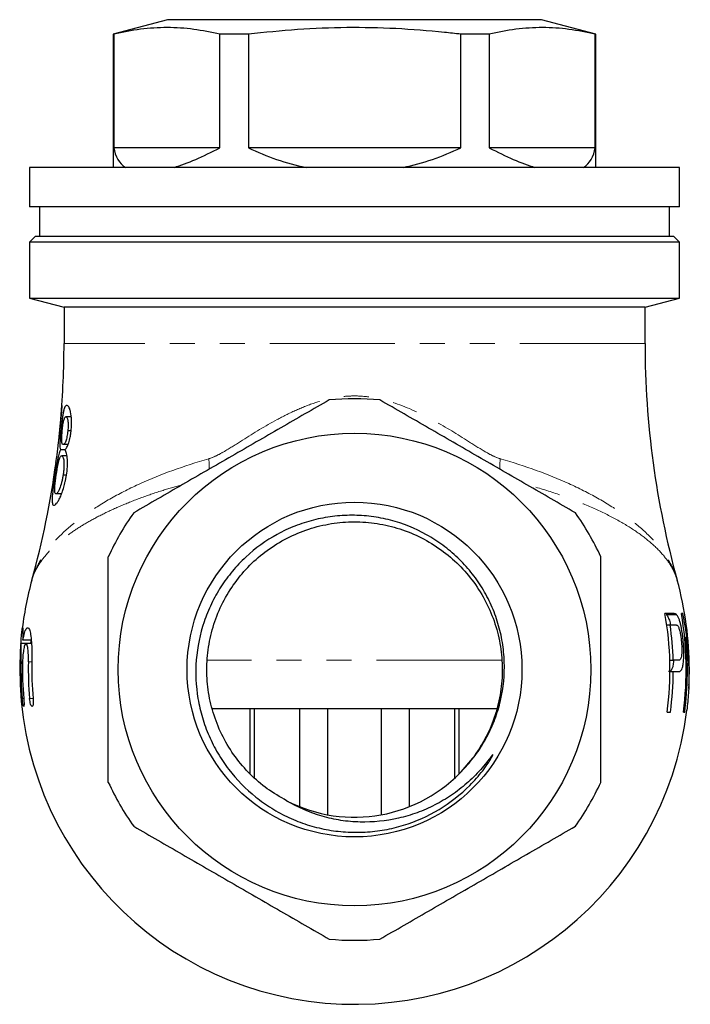
# Model space of a CAD drawing. Units: millimetres. Extents: x 48 to 370, y 103 to 245.
# Drawn here: x 48 to 82, y 190 to 240 of the extents above; entities that cross this region are included whole.
import ezdxf

# ---------------------------------------------------------------- set-up
doc = ezdxf.new("R2010")
doc.units = ezdxf.units.MM
doc.linetypes.add('PHANTOM', pattern=[12.7, 6.35, -1.27, 1.27, -1.27, 1.27, -1.27])

msp = doc.modelspace()

# ---------------------------------------------------------------- linework, layer by layer
at = {"color": 7, "linetype": 'Continuous', "lineweight": 25}
for p, q in [((55.521, 240.172), (52.771, 239.435)), ((74.521, 240.172), (55.521, 240.172)), ((77.271, 239.435), (74.521, 240.172)), ((52.771, 239.435), (52.771, 232.672)), ((52.799, 239.435), (52.771, 239.435)), ((52.799, 239.435), (52.799, 233.672)), ((58.19, 233.672), (58.19, 239.435)), ((59.63, 239.435), (58.19, 239.435)), ((59.63, 239.435), (59.63, 233.672)), ((70.412, 233.672), (70.412, 239.435)), ((71.852, 239.435), (70.412, 239.435)), ((71.852, 239.435), (71.852, 233.672)), ((77.271, 239.435), (77.243, 239.435)), ((77.243, 233.672), (77.243, 239.435)), ((77.271, 232.672), (77.271, 239.435)), ((58.19, 233.672), (52.799, 233.672)), ((70.412, 233.672), (59.63, 233.672)), ((77.243, 233.672), (71.852, 233.672)), ((48.521, 232.672), (48.521, 230.672)), ((81.521, 232.672), (48.521, 232.672)), ((81.521, 230.672), (81.521, 232.672)), ((81.521, 230.672), (48.521, 230.672)), ((49.021, 230.672), (49.021, 229.172)), ((81.021, 229.172), (81.021, 230.672)), ((48.821, 229.172), (48.521, 228.872)), ((48.821, 229.172), (81.221, 229.172)), ((81.521, 228.872), (81.221, 229.172)), ((48.521, 228.872), (48.521, 226.038)), ((81.521, 228.872), (48.521, 228.872)), ((81.521, 226.038), (81.521, 228.872)), ((48.521, 226.038), (50.271, 225.569)), ((48.521, 226.038), (81.521, 226.038)), ((79.771, 225.569), (81.521, 226.038)), ((50.271, 225.569), (50.271, 223.723)), ((79.771, 225.569), (50.271, 225.569)), ((79.771, 223.723), (79.771, 225.569)), ((50.164, 220.583), (49.976, 218.64)), ((50.183, 220.583), (50.164, 220.583)), ((50.637, 220.007), (50.367, 220.007)), ((50.085, 219.639), (50.08, 219.584)), ((50.181, 219.322), (50.112, 219.322)), ((50.632, 219.289), (50.464, 219.289)), ((50.474, 218.596), (50.227, 218.596)), ((50.332, 218.326), (50.088, 218.326)), ((50.421, 218.019), (50.152, 218.019)), ((49.876, 217.056), (49.815, 217.056)), ((50.394, 217.048), (50.224, 217.048)), ((50.143, 216.096), (49.863, 216.096)), ((80.844, 209.967), (81.362, 209.967)), ((80.875, 209.438), (81.047, 209.438)), ((48.609, 208.669), (48.186, 208.669)), ((81.627, 208.577), (81.712, 208.577)), ((81.778, 208.822), (81.841, 208.822)), ((48.336, 208.499), (48.085, 208.499)), ((48.62, 208.499), (48.341, 208.499)), ((81.029, 207.643), (81.199, 207.643)), ((81.036, 207.066), (81.206, 207.066)), ((72.231, 205.172), (57.812, 205.172)), ((59.712, 205.172), (59.712, 201.877)), ((59.945, 201.672), (59.945, 205.172)), ((62.224, 205.172), (62.224, 200.213)), ((63.648, 205.172), (63.648, 199.799)), ((66.394, 199.799), (66.394, 205.172)), ((67.818, 200.213), (67.818, 205.172)), ((70.096, 205.172), (70.096, 201.65)), ((70.33, 201.875), (70.33, 205.172)), ((71.004, 202.664), (70.42, 201.979))]:
    msp.add_line(p, q, dxfattribs=at)
at = {"color": 8, "linetype": 'PHANTOM', "lineweight": 18}
for p, q in [((79.771, 223.723), (50.271, 223.723)), ((48.166, 207.559), (48.09, 207.559)), ((48.64, 207.559), (48.463, 207.559)), ((72.484, 207.651), (57.558, 207.651)), ((48.226, 205.699), (48.15, 205.699)), ((48.702, 205.699), (48.524, 205.699))]:
    msp.add_line(p, q, dxfattribs=at)
at = {"color": 7, "linetype": 'Continuous', "lineweight": 25, "flags": 128}
msp.add_lwpolyline([(48.589, 208.669), (48.585, 208.621), (48.574, 208.499)], dxfattribs=at)
at = {"color": 7, "linetype": 'Continuous', "lineweight": 25}
for radius in [12, 8.5]:
    msp.add_circle((65.021, 207.172), radius, dxfattribs=at)
for centre, radius, start, end in [((65.021, 244.672), 12.25, 243.8911, 258.4047), ((65.021, 244.672), 12.25, 281.5953, 296.1089), ((5.271, 223.723), 45, 355.0977, 0), ((124.771, 223.723), 45, 180, 195.4833), ((65.021, 207.172), 13.75, 84.62, 95.38), ((5.271, 223.723), 45, 344.5172, 352.299), ((65.021, 207.172), 13.75, 144.62, 155.38), ((65.021, 207.172), 13.75, 24.62, 35.38), ((65.021, 207.172), 17, 164.5161, 173.4688), ((65.021, 207.172), 17, 0, 15.4818), ((65.021, 207.172), 16.015, 352.2579, 10.2235), ((65.021, 207.172), 16.838, 352.6385, 9.7188), ((65.021, 207.172), 16.185, 1.6666, 8.0466), ((65.021, 207.172), 16.901, 352.6659, 5.6012), ((65.021, 207.172), 17, 176.8492, 353.0567), ((65.021, 207.172), 16.935, 178.6888, 184.991), ((65.021, 207.172), 16.859, 178.6829, 185.0136), ((65.021, 207.172), 16.563, 178.6593, 185.1036), ((65.021, 207.172), 16.385, 178.6448, 185.159), ((65.021, 207.172), 16.185, 352.3397, 359.624), ((65.021, 207.172), 17, 357.3261, 0), ((65.021, 207.172), 7.5, 242.6293, 317.9196), ((65.021, 207.172), 13.75, 204.62, 215.38), ((65.021, 207.172), 13.75, 324.62, 335.38), ((65.021, 207.172), 13.75, 264.62, 275.38)]:
    msp.add_arc(centre, radius, start, end, dxfattribs=at)
at = {"color": 8, "linetype": 'PHANTOM', "lineweight": 18}
for centre, start, end in [((54.035, 217.415), 358.7378, 7.2857), ((76.006, 217.415), 172.7143, 181.2622)]:
    msp.add_arc(centre, 3.613, start, end, dxfattribs=at)
at = {"color": 7, "linetype": 'Continuous', "lineweight": 25}
for major_axis, start_param, end_param in [((11.833, 11.833), 2.947706, 3.201016), ((11.833, 11.833), 3.605768, 3.859078), ((-11.833, 11.833), 2.424107, 2.677418), ((-11.833, 11.833), 3.082169, 3.33548)]:
    msp.add_ellipse((65.021, 244.672), major_axis=major_axis, ratio=0.267949, start_param=start_param, end_param=end_param, dxfattribs=at)
for points, knots in [([(58.19, 239.435), (57.745, 239.528), (56.856, 239.712), (55.508, 239.798), (54.153, 239.716), (53.25, 239.529), (52.799, 239.435)], [0, 0, 0, 0, 0.2481979, 0.4963477, 0.7481487, 1, 1, 1, 1]), ([(70.412, 239.435), (70.137, 239.466), (69.041, 239.591), (67.116, 239.739), (64.627, 239.793), (62.127, 239.697), (60.462, 239.522), (59.63, 239.435)], [0, 0, 0, 0, 0.076877, 0.306189, 0.535472, 0.767717, 1, 1, 1, 1]), ([(77.243, 239.435), (76.798, 239.528), (75.908, 239.712), (74.56, 239.798), (73.206, 239.716), (72.303, 239.529), (71.852, 239.435)], [0, 0, 0, 0, 0.248198, 0.496348, 0.748149, 1, 1, 1, 1]), ([(49.858, 217.694), (49.877, 217.821), (50.025, 218.779), (50.11, 219.745), (50.183, 220.583)], [0, 0, 0, 0, 0.132461, 1, 1, 1, 1]), ([(50.411, 220.583), (50.394, 220.582), (50.379, 220.578), (50.348, 220.555), (50.333, 220.538), (50.305, 220.485), (50.291, 220.451), (50.264, 220.368), (50.251, 220.316), (50.226, 220.2), (50.215, 220.137), (50.192, 219.997), (50.181, 219.92), (50.16, 219.759), (50.15, 219.675), (50.131, 219.501), (50.121, 219.412), (50.112, 219.322)], [0, 0, 0, 0, 0.125, 0.125, 0.25, 0.25, 0.375, 0.375, 0.5, 0.5, 0.625, 0.625, 0.75, 0.75, 0.875, 0.875, 1, 1, 1, 1]), ([(50.635, 219.306), (50.643, 219.396), (50.65, 219.486), (50.657, 219.662), (50.657, 219.749), (50.647, 219.992), (50.628, 220.136), (50.59, 220.311), (50.576, 220.362), (50.545, 220.448), (50.529, 220.482), (50.495, 220.536), (50.478, 220.554), (50.444, 220.578), (50.427, 220.581), (50.411, 220.583)], [0, 0, 0, 0, 0.125, 0.125, 0.25, 0.25, 0.5, 0.5, 0.625, 0.625, 0.75, 0.75, 0.875, 0.875, 1, 1, 1, 1]), ([(63.732, 220.861), (62.916, 220.391), (62.097, 219.918), (60.45, 218.967), (59.622, 218.489), (57.956, 217.527), (57.114, 217.041), (55.451, 216.081), (54.627, 215.605), (53.81, 215.133)], [0, 0, 0, 0, 0.25, 0.25, 0.5, 0.5, 0.75, 0.75, 1, 1, 1, 1]), ([(76.232, 215.133), (75.416, 215.604), (74.597, 216.077), (72.95, 217.028), (72.122, 217.506), (70.456, 218.468), (69.614, 218.954), (67.951, 219.914), (67.127, 220.39), (66.31, 220.861)], [0, 0, 0, 0, 0.25, 0.25, 0.5, 0.5, 0.75, 0.75, 1, 1, 1, 1]), ([(50.182, 219.319), (50.188, 219.368), (50.193, 219.417), (50.204, 219.511), (50.21, 219.556), (50.231, 219.69), (50.246, 219.768), (50.279, 219.896), (50.297, 219.942), (50.332, 219.997), (50.349, 220.005), (50.367, 220.007)], [0, 0, 0, 0, 0.125, 0.125, 0.25, 0.25, 0.5, 0.5, 0.75, 0.75, 1, 1, 1, 1]), ([(50.367, 220.007), (50.385, 220.005), (50.404, 219.996), (50.437, 219.936), (50.452, 219.888), (50.472, 219.753), (50.479, 219.671), (50.48, 219.535), (50.478, 219.486), (50.473, 219.388), (50.469, 219.339), (50.464, 219.289)], [0, 0, 0, 0, 0.25, 0.25, 0.5, 0.5, 0.75, 0.75, 0.875, 0.875, 1, 1, 1, 1]), ([(50.112, 219.322), (50.107, 219.267), (50.102, 219.211), (50.092, 219.1), (50.087, 219.046), (50.075, 218.885), (50.068, 218.784), (50.062, 218.606), (50.063, 218.532), (50.071, 218.41), (50.079, 218.367), (50.088, 218.326)], [0, 0, 0, 0, 0.125, 0.125, 0.25, 0.25, 0.5, 0.5, 0.75, 0.75, 1, 1, 1, 1]), ([(50.227, 218.596), (50.209, 218.598), (50.193, 218.604), (50.174, 218.649), (50.169, 218.667), (50.161, 218.715), (50.158, 218.744), (50.153, 218.845), (50.154, 218.931), (50.162, 219.071), (50.165, 219.12), (50.173, 219.219), (50.178, 219.269), (50.182, 219.319)], [0, 0, 0, 0, 0.25, 0.25, 0.375, 0.375, 0.5, 0.5, 0.75, 0.75, 0.875, 0.875, 1, 1, 1, 1]), ([(50.464, 219.289), (50.459, 219.24), (50.453, 219.191), (50.439, 219.096), (50.43, 219.05), (50.402, 218.915), (50.38, 218.836), (50.333, 218.706), (50.309, 218.661), (50.265, 218.607), (50.245, 218.598), (50.227, 218.596)], [0, 0, 0, 0, 0.125, 0.125, 0.25, 0.25, 0.5, 0.5, 0.75, 0.75, 1, 1, 1, 1]), ([(50.332, 218.326), (50.36, 218.367), (50.39, 218.41), (50.45, 218.528), (50.481, 218.601), (50.537, 218.772), (50.564, 218.87), (50.596, 219.028), (50.605, 219.082), (50.622, 219.194), (50.628, 219.25), (50.635, 219.306)], [0, 0, 0, 0, 0.25, 0.25, 0.5, 0.5, 0.75, 0.75, 0.875, 0.875, 1, 1, 1, 1]), ([(50.088, 218.326), (50.076, 218.306), (50.065, 218.285), (50.042, 218.23), (50.03, 218.198), (50.007, 218.123), (49.996, 218.078), (49.973, 217.981), (49.961, 217.928), (49.938, 217.812), (49.927, 217.75), (49.904, 217.62), (49.893, 217.553), (49.87, 217.414), (49.859, 217.343), (49.837, 217.2), (49.826, 217.128), (49.815, 217.056)], [0, 0, 0, 0, 0.125, 0.125, 0.25, 0.25, 0.375, 0.375, 0.5, 0.5, 0.625, 0.625, 0.75, 0.75, 0.875, 0.875, 1, 1, 1, 1]), ([(49.878, 217.068), (49.887, 217.131), (49.897, 217.195), (49.918, 217.318), (49.928, 217.379), (49.961, 217.557), (49.985, 217.665), (50.033, 217.848), (50.057, 217.917), (50.093, 217.981), (50.105, 217.996), (50.129, 218.016), (50.14, 218.018), (50.152, 218.019)], [0, 0, 0, 0, 0.125, 0.125, 0.25, 0.25, 0.5, 0.5, 0.75, 0.75, 0.875, 0.875, 1, 1, 1, 1]), ([(50.152, 218.019), (50.164, 218.018), (50.175, 218.016), (50.197, 217.996), (50.208, 217.981), (50.238, 217.917), (50.253, 217.847), (50.27, 217.662), (50.272, 217.55), (50.262, 217.368), (50.257, 217.304), (50.243, 217.177), (50.234, 217.112), (50.224, 217.048)], [0, 0, 0, 0, 0.125, 0.125, 0.25, 0.25, 0.5, 0.5, 0.75, 0.75, 0.875, 0.875, 1, 1, 1, 1]), ([(50.397, 217.039), (50.418, 217.181), (50.436, 217.322), (50.449, 217.528), (50.451, 217.596), (50.451, 217.725), (50.449, 217.787), (50.438, 217.963), (50.423, 218.063), (50.392, 218.182), (50.381, 218.216), (50.357, 218.278), (50.344, 218.303), (50.332, 218.326)], [0, 0, 0, 0, 0.25, 0.25, 0.375, 0.375, 0.5, 0.5, 0.75, 0.75, 0.875, 0.875, 1, 1, 1, 1]), ([(49.815, 217.056), (49.8, 216.952), (49.784, 216.849), (49.755, 216.646), (49.741, 216.545), (49.716, 216.353), (49.705, 216.262), (49.686, 216.092), (49.678, 216.012), (49.668, 215.867), (49.666, 215.804), (49.667, 215.694), (49.671, 215.65), (49.686, 215.582), (49.696, 215.556), (49.723, 215.526), (49.739, 215.522), (49.757, 215.519)], [0, 0, 0, 0, 0.125, 0.125, 0.25, 0.25, 0.375, 0.375, 0.5, 0.5, 0.625, 0.625, 0.75, 0.75, 0.875, 0.875, 1, 1, 1, 1]), ([(49.757, 215.519), (49.776, 215.522), (49.797, 215.526), (49.843, 215.557), (49.868, 215.58), (49.924, 215.648), (49.954, 215.692), (50.015, 215.797), (50.047, 215.859), (50.111, 215.999), (50.143, 216.076), (50.204, 216.242), (50.235, 216.333), (50.29, 216.522), (50.315, 216.621), (50.349, 216.775), (50.36, 216.827), (50.379, 216.933), (50.388, 216.986), (50.397, 217.039)], [0, 0, 0, 0, 0.125, 0.125, 0.25, 0.25, 0.375, 0.375, 0.5, 0.5, 0.625, 0.625, 0.75, 0.75, 0.875, 0.875, 0.9375, 0.9375, 1, 1, 1, 1]), ([(49.863, 216.096), (49.852, 216.098), (49.841, 216.102), (49.824, 216.124), (49.817, 216.14), (49.8, 216.205), (49.795, 216.27), (49.798, 216.404), (49.802, 216.455), (49.812, 216.568), (49.819, 216.628), (49.834, 216.75), (49.842, 216.813), (49.859, 216.94), (49.868, 217.004), (49.878, 217.068)], [0, 0, 0, 0, 0.125, 0.125, 0.25, 0.25, 0.5, 0.5, 0.625, 0.625, 0.75, 0.75, 0.875, 0.875, 1, 1, 1, 1]), ([(50.224, 217.048), (50.214, 216.983), (50.203, 216.919), (50.178, 216.794), (50.164, 216.733), (50.119, 216.553), (50.084, 216.445), (50.013, 216.266), (49.977, 216.197), (49.93, 216.134), (49.915, 216.12), (49.887, 216.1), (49.874, 216.097), (49.863, 216.096)], [0, 0, 0, 0, 0.125, 0.125, 0.25, 0.25, 0.5, 0.5, 0.75, 0.75, 0.875, 0.875, 1, 1, 1, 1]), ([(70.587, 202.146), (70.815, 202.388), (71.025, 202.645), (71.412, 203.185), (71.587, 203.468), (71.896, 204.048), (72.032, 204.348), (72.263, 204.966), (72.36, 205.286), (72.583, 206.25), (72.646, 206.903), (72.612, 207.899), (72.58, 208.228), (72.473, 208.877), (72.399, 209.196), (72.21, 209.827), (72.094, 210.14), (71.823, 210.743), (71.516, 211.324), (71.138, 211.861), (70.722, 212.376), (70.497, 212.622), (70.021, 213.076), (69.77, 213.288), (69.242, 213.678), (68.963, 213.858), (68.094, 214.343), (67.485, 214.587), (66.528, 214.837), (66.2, 214.9), (65.545, 214.984), (65.218, 215.005), (64.562, 215.005), (64.233, 214.985), (63.576, 214.903), (63.249, 214.841), (62.612, 214.678), (62.3, 214.577), (61.689, 214.336), (61.389, 214.196), (60.516, 213.718), (59.984, 213.334), (59.262, 212.659), (59.032, 212.417), (58.609, 211.91), (58.415, 211.645), (58.06, 211.094), (57.899, 210.807), (57.611, 210.211), (57.486, 209.902), (57.171, 208.968), (57.039, 208.325), (56.935, 206.999), (56.965, 206.343), (57.128, 205.37), (57.203, 205.045), (57.391, 204.411), (57.504, 204.102), (57.765, 203.501), (57.914, 203.208), (58.248, 202.64), (58.434, 202.363), (59.035, 201.578), (59.493, 201.111), (60.263, 200.493), (60.535, 200.3), (61.098, 199.951), (61.39, 199.794), (61.993, 199.515), (62.302, 199.395), (62.934, 199.193), (63.257, 199.111), (63.907, 198.987), (64.238, 198.945), (64.9, 198.901), (65.231, 198.9), (65.893, 198.937), (66.224, 198.975), (66.876, 199.092), (67.2, 199.171), (68.146, 199.462), (68.745, 199.729), (69.878, 200.409), (70.409, 200.823), (71.108, 201.525), (71.326, 201.773), (71.628, 202.167), (71.725, 202.302), (71.862, 202.511), (71.906, 202.581), (71.969, 202.688), (71.99, 202.725), (72.019, 202.78), (72.028, 202.798), (72.041, 202.826), (72.045, 202.836), (72.05, 202.85), (72.052, 202.858), (72.045, 202.86), (72.04, 202.855), (72.022, 202.838), (72.009, 202.821), (71.984, 202.789), (71.971, 202.773), (71.933, 202.724), (71.908, 202.692), (71.833, 202.593), (71.783, 202.528), (71.629, 202.334), (71.523, 202.208), (71.193, 201.839), (70.96, 201.609), (70.47, 201.178), (70.213, 200.979), (69.674, 200.612), (69.391, 200.444), (68.804, 200.144), (68.503, 200.012), (67.886, 199.788), (67.568, 199.695), (66.609, 199.476), (65.961, 199.411), (64.977, 199.434), (64.647, 199.463), (64.001, 199.562), (63.684, 199.633), (62.747, 199.904), (62.138, 200.17), (61.573, 200.512)], [0, 0, 0, 0, 0.015625, 0.015625, 0.03125, 0.03125, 0.046875, 0.046875, 0.0625, 0.0625, 0.09375, 0.09375, 0.109375, 0.109375, 0.125, 0.125, 0.140625, 0.140625, 0.15625, 0.171875, 0.171875, 0.1875, 0.1875, 0.203125, 0.203125, 0.21875, 0.21875, 0.25, 0.25, 0.265625, 0.265625, 0.28125, 0.28125, 0.296875, 0.296875, 0.3125, 0.3125, 0.328125, 0.328125, 0.34375, 0.34375, 0.375, 0.375, 0.390625, 0.390625, 0.40625, 0.40625, 0.421875, 0.421875, 0.4375, 0.4375, 0.46875, 0.46875, 0.5, 0.5, 0.515625, 0.515625, 0.53125, 0.53125, 0.546875, 0.546875, 0.5625, 0.5625, 0.59375, 0.59375, 0.609375, 0.609375, 0.625, 0.625, 0.640625, 0.640625, 0.65625, 0.65625, 0.671875, 0.671875, 0.6875, 0.6875, 0.703125, 0.703125, 0.71875, 0.71875, 0.75, 0.75, 0.78125, 0.78125, 0.796875, 0.796875, 0.804688, 0.804688, 0.808594, 0.808594, 0.810547, 0.810547, 0.811523, 0.811523, 0.812012, 0.812012, 0.812256, 0.812256, 0.8125, 0.8125, 0.813477, 0.813477, 0.814453, 0.814453, 0.816406, 0.816406, 0.820313, 0.820313, 0.828125, 0.828125, 0.84375, 0.84375, 0.859375, 0.859375, 0.875, 0.875, 0.890625, 0.890625, 0.90625, 0.90625, 0.9375, 0.9375, 0.953125, 0.953125, 0.96875, 0.96875, 1, 1, 1, 1]), ([(61.573, 200.512), (61.238, 200.704), (60.575, 201.086), (59.701, 201.846), (58.941, 202.727), (58.319, 203.736), (57.861, 204.835), (57.584, 205.987), (57.491, 207.157), (57.579, 208.328), (57.852, 209.481), (58.306, 210.583), (58.924, 211.593), (59.686, 212.486), (60.577, 213.252), (61.584, 213.874), (62.684, 214.332), (63.836, 214.609), (65.006, 214.702), (66.177, 214.613), (67.33, 214.341), (68.431, 213.887), (69.442, 213.269), (70.335, 212.507), (71.1, 211.616), (71.723, 210.608), (72.181, 209.508), (72.458, 208.357), (72.551, 207.187), (72.463, 206.015), (72.188, 204.864), (71.747, 203.765), (71.316, 203.111), (71.104, 202.789)], [0, 0, 0, 0, 0.031756, 0.06293, 0.094856, 0.127383, 0.160115, 0.192642, 0.224568, 0.256494, 0.28902, 0.321752, 0.354279, 0.386205, 0.418131, 0.450658, 0.48339, 0.515917, 0.547843, 0.579769, 0.612295, 0.645027, 0.677554, 0.70948, 0.741406, 0.773933, 0.806665, 0.839192, 0.871118, 0.903044, 0.935571, 0.968303, 1, 1, 1, 1]), ([(52.521, 201.444), (52.521, 202.383), (52.521, 203.34), (52.521, 205.251), (52.521, 206.209), (52.521, 207.65), (52.521, 208.131), (52.521, 209.094), (52.521, 209.577), (52.521, 211.021), (52.521, 211.967), (52.521, 212.9)], [0, 0, 0, 0, 0.25, 0.25, 0.5, 0.5, 0.625, 0.625, 0.75, 0.75, 1, 1, 1, 1]), ([(77.521, 201.444), (77.521, 202.383), (77.521, 203.34), (77.521, 205.251), (77.521, 206.209), (77.521, 207.65), (77.521, 208.131), (77.521, 209.094), (77.521, 209.577), (77.521, 211.021), (77.521, 211.967), (77.521, 212.9)], [0, 0, 0, 0, 0.25, 0.25, 0.5, 0.5, 0.625, 0.625, 0.75, 0.75, 1, 1, 1, 1]), ([(81.215, 210.014), (81.153, 210.014), (81.086, 210.014), (80.941, 210.014), (80.864, 210.014), (80.782, 210.014)], [0, 0, 0, 0, 0.5, 0.5, 1, 1, 1, 1]), ([(81.362, 209.967), (81.35, 209.977), (81.337, 209.987), (81.313, 209.999), (81.301, 210.002), (81.264, 210.012), (81.24, 210.014), (81.215, 210.014)], [0, 0, 0, 0, 0.25, 0.25, 0.5, 0.5, 1, 1, 1, 1]), ([(81.684, 210.014), (81.675, 210.014), (81.664, 210.014), (81.642, 210.014), (81.63, 210.014), (81.617, 210.014)], [0, 0, 0, 0, 0.5, 0.5, 1, 1, 1, 1]), ([(80.844, 209.967), (80.864, 209.947), (80.903, 209.908), (80.971, 209.777), (81.029, 209.624), (81.057, 209.489), (81.062, 209.464)], [0, 0, 0, 0, 0.263812, 0.526196, 0.91246, 1, 1, 1, 1]), ([(81.712, 208.577), (81.705, 208.656), (81.698, 208.734), (81.68, 208.889), (81.67, 208.965), (81.635, 209.191), (81.607, 209.336), (81.56, 209.535), (81.543, 209.597), (81.508, 209.708), (81.49, 209.758), (81.453, 209.843), (81.435, 209.877), (81.398, 209.932), (81.38, 209.95), (81.362, 209.967)], [0, 0, 0, 0, 0.125, 0.125, 0.25, 0.25, 0.5, 0.5, 0.625, 0.625, 0.75, 0.75, 0.875, 0.875, 1, 1, 1, 1]), ([(48.085, 208.487), (48.088, 208.541), (48.099, 208.769), (48.124, 209.058), (48.153, 209.29), (48.175, 209.32), (48.187, 209.152), (48.188, 208.892), (48.187, 208.707), (48.186, 208.669)], [0, 0, 0, 0, 0.055654, 0.235232, 0.415005, 0.594668, 0.774037, 0.953176, 1, 1, 1, 1]), ([(48.186, 208.669), (48.21, 208.807), (48.235, 208.924), (48.291, 209.116), (48.319, 209.189), (48.378, 209.283), (48.407, 209.304), (48.462, 209.291), (48.489, 209.258), (48.536, 209.14), (48.558, 209.054), (48.594, 208.841), (48.609, 208.711), (48.631, 208.421), (48.638, 208.258), (48.645, 207.918), (48.645, 207.74), (48.64, 207.559)], [0, 0, 0, 0, 0.125, 0.125, 0.25, 0.25, 0.375, 0.375, 0.5, 0.5, 0.625, 0.625, 0.75, 0.75, 0.875, 0.875, 1, 1, 1, 1]), ([(81.047, 209.438), (81.096, 209.438), (81.144, 209.438), (81.234, 209.438), (81.277, 209.438), (81.318, 209.438)], [0, 0, 0, 0, 0.5, 0.5, 1, 1, 1, 1]), ([(81.318, 209.438), (81.338, 209.437), (81.357, 209.436), (81.376, 209.431), (81.386, 209.428), (81.396, 209.425), (81.405, 209.419), (81.415, 209.414), (81.425, 209.404), (81.435, 209.393)], [0, 0, 0, 0, 0.000263242, 0.000263242, 0.000263242, 0.0003955666, 0.0003955666, 0.0003955666, 0.0005292766, 0.0005292766, 0.0005292766, 0.0005292766]), ([(81.435, 209.393), (81.445, 209.378), (81.455, 209.363), (81.475, 209.319), (81.485, 209.293), (81.515, 209.205), (81.532, 209.134), (81.565, 208.982), (81.578, 208.9), (81.602, 208.731), (81.611, 208.644), (81.618, 208.557)], [0, 0, 0, 0, 0.125, 0.125, 0.25, 0.25, 0.5, 0.5, 0.75, 0.75, 1, 1, 1, 1]), ([(48.09, 207.559), (48.092, 207.665), (48.097, 207.876), (48.099, 208.157), (48.098, 208.371), (48.092, 208.493), (48.082, 208.511), (48.068, 208.418), (48.056, 208.275), (48.049, 208.146), (48.047, 208.106)], [0, 0, 0, 0, 0.134238, 0.268562, 0.402835, 0.537063, 0.671322, 0.805703, 0.940242, 1, 1, 1, 1]), ([(81.618, 208.557), (81.629, 208.428), (81.636, 208.299), (81.636, 208.114), (81.634, 208.054), (81.627, 207.944), (81.622, 207.892), (81.607, 207.806), (81.598, 207.77), (81.576, 207.716), (81.564, 207.696), (81.527, 207.652), (81.5, 207.645), (81.471, 207.643)], [0, 0, 0, 0, 0.25, 0.25, 0.375, 0.375, 0.5, 0.5, 0.625, 0.625, 0.75, 0.75, 1, 1, 1, 1]), ([(81.476, 207.066), (81.499, 207.068), (81.522, 207.07), (81.565, 207.09), (81.586, 207.107), (81.625, 207.159), (81.644, 207.193), (81.677, 207.287), (81.692, 207.348), (81.714, 207.495), (81.723, 207.583), (81.734, 207.762), (81.738, 207.858), (81.739, 208.057), (81.737, 208.16), (81.728, 208.367), (81.721, 208.472), (81.712, 208.577)], [0, 0, 0, 0, 0.125, 0.125, 0.25, 0.25, 0.375, 0.375, 0.5, 0.5, 0.625, 0.625, 0.75, 0.75, 0.875, 0.875, 1, 1, 1, 1]), ([(81.841, 208.822), (81.882, 208.508), (81.965, 207.881), (82.005, 206.929), (81.989, 206.006), (81.924, 205.402), (81.893, 205.117)], [0, 0, 0, 0, 0.255028, 0.510057, 0.76892, 1, 1, 1, 1]), ([(48.463, 207.559), (48.466, 207.684), (48.465, 207.807), (48.456, 208.035), (48.448, 208.14), (48.426, 208.313), (48.412, 208.382), (48.38, 208.475), (48.361, 208.499), (48.322, 208.498), (48.302, 208.474), (48.263, 208.381), (48.245, 208.312), (48.212, 208.138), (48.198, 208.035), (48.176, 207.807), (48.169, 207.684), (48.166, 207.559)], [0, 0, 0, 0, 0.125, 0.125, 0.25, 0.25, 0.375, 0.375, 0.5, 0.5, 0.625, 0.625, 0.75, 0.75, 0.875, 0.875, 1, 1, 1, 1]), ([(81.215, 207.618), (81.214, 207.596), (81.209, 207.474), (81.177, 207.302), (81.123, 207.16), (81.059, 207.089), (81.005, 207.069), (80.972, 207.066), (80.963, 207.066)], [0, 0, 0, 0, 0.049487, 0.272032, 0.494023, 0.708096, 0.922718, 1, 1, 1, 1]), ([(81.471, 207.643), (81.43, 207.643), (81.387, 207.643), (81.296, 207.643), (81.249, 207.643), (81.199, 207.643)], [0, 0, 0, 0, 0.5, 0.5, 1, 1, 1, 1]), ([(81.206, 207.066), (81.256, 207.066), (81.303, 207.066), (81.394, 207.066), (81.436, 207.066), (81.476, 207.066)], [0, 0, 0, 0, 0.5, 0.5, 1, 1, 1, 1]), ([(48.226, 205.699), (48.236, 205.593), (48.241, 205.489), (48.24, 205.341), (48.234, 205.298), (48.214, 205.299), (48.2, 205.342), (48.172, 205.491), (48.159, 205.593), (48.15, 205.699)], [0, 0, 0, 0, 0.25, 0.25, 0.5, 0.5, 0.75, 0.75, 1, 1, 1, 1]), ([(48.702, 205.699), (48.712, 205.592), (48.712, 205.487), (48.692, 205.339), (48.672, 205.298), (48.626, 205.3), (48.599, 205.342), (48.553, 205.489), (48.533, 205.592), (48.524, 205.699)], [0, 0, 0, 0, 0.25, 0.25, 0.5, 0.5, 0.75, 0.75, 1, 1, 1, 1]), ([(80.89, 205.014), (80.92, 205.014), (80.949, 205.014), (81.006, 205.014), (81.034, 205.014), (81.062, 205.014)], [0, 0, 0, 0, 0.5, 0.5, 1, 1, 1, 1]), ([(81.72, 205.014), (81.732, 205.014), (81.743, 205.014), (81.764, 205.014), (81.774, 205.014), (81.783, 205.014)], [0, 0, 0, 0, 0.5, 0.5, 1, 1, 1, 1]), ([(53.81, 199.211), (54.626, 198.74), (55.445, 198.267), (57.092, 197.316), (57.92, 196.838), (59.585, 195.876), (60.427, 195.39), (62.091, 194.43), (62.914, 193.954), (63.732, 193.483)], [0, 0, 0, 0, 0.25, 0.25, 0.5, 0.5, 0.75, 0.75, 1, 1, 1, 1]), ([(66.31, 193.483), (67.126, 193.953), (67.945, 194.426), (69.592, 195.377), (70.42, 195.855), (72.085, 196.817), (72.927, 197.303), (74.591, 198.263), (75.414, 198.739), (76.232, 199.211)], [0, 0, 0, 0, 0.25, 0.25, 0.5, 0.5, 0.75, 0.75, 1, 1, 1, 1])]:
    msp.add_open_spline(points, degree=3, knots=knots, dxfattribs=at)
at = {"color": 8, "linetype": 'PHANTOM', "lineweight": 18}
for points, knots in [([(57.619, 217.873), (57.772, 217.917), (57.918, 217.984), (58.206, 218.131), (58.349, 218.212), (58.774, 218.464), (59.057, 218.644), (59.909, 219.182), (60.485, 219.539), (61.387, 220.025), (61.693, 220.179), (62.322, 220.463), (62.647, 220.594), (63.308, 220.815), (63.643, 220.906), (64.157, 221), (64.329, 221.025), (64.679, 221.058), (64.857, 221.066), (65.384, 221.065), (65.73, 221.03), (66.413, 220.902), (66.751, 220.81), (67.745, 220.475), (68.364, 220.182), (69.561, 219.536), (70.136, 219.18), (70.988, 218.643), (71.269, 218.463), (71.694, 218.211), (71.835, 218.131), (72.123, 217.984), (72.269, 217.917), (72.423, 217.873)], [0, 0, 0, 0, 0.03125, 0.03125, 0.0625, 0.0625, 0.125, 0.125, 0.25, 0.25, 0.3125, 0.3125, 0.375, 0.375, 0.4375, 0.4375, 0.46875, 0.46875, 0.5, 0.5, 0.5625, 0.5625, 0.625, 0.625, 0.75, 0.75, 0.875, 0.875, 0.9375, 0.9375, 0.96875, 0.96875, 1, 1, 1, 1]), ([(57.619, 217.873), (56.335, 217.511), (55.184, 217.086), (53.629, 216.38), (53.137, 216.131), (52.232, 215.623), (51.816, 215.362), (51.055, 214.83), (50.71, 214.558), (50.089, 214.002), (49.816, 213.72), (49.349, 213.153), (49.154, 212.868), (48.917, 212.436), (48.848, 212.291), (48.758, 212.073), (48.73, 212.001), (48.68, 211.855), (48.658, 211.782), (48.638, 211.71)], [0, 0, 0, 0, 0.25, 0.25, 0.375, 0.375, 0.5, 0.5, 0.625, 0.625, 0.75, 0.75, 0.875, 0.875, 0.9375, 0.9375, 0.96875, 0.96875, 1, 1, 1, 1]), ([(72.423, 217.873), (73.706, 217.511), (74.858, 217.086), (76.413, 216.38), (76.905, 216.131), (77.81, 215.623), (78.225, 215.362), (78.986, 214.83), (79.332, 214.558), (79.952, 214.002), (80.225, 213.72), (80.693, 213.153), (80.888, 212.868), (81.125, 212.436), (81.194, 212.291), (81.284, 212.073), (81.311, 212.001), (81.361, 211.855), (81.384, 211.782), (81.404, 211.71)], [0, 0, 0, 0, 0.25, 0.25, 0.375, 0.375, 0.5, 0.5, 0.625, 0.625, 0.75, 0.75, 0.875, 0.875, 0.9375, 0.9375, 0.96875, 0.96875, 1, 1, 1, 1]), ([(56.272, 216.554), (55.944, 216.462), (55.229, 216.26), (54.217, 215.912), (53.228, 215.524), (52.329, 215.115), (51.514, 214.686), (50.787, 214.238), (50.084, 213.722), (49.454, 213.138), (49.027, 212.582), (48.792, 212.145), (48.694, 211.897), (48.654, 211.768), (48.644, 211.733), (48.641, 211.722), (48.639, 211.716), (48.638, 211.71)], [0, 0, 0, 0, 0.075518, 0.164707, 0.2539, 0.342655, 0.431413, 0.522322, 0.613234, 0.734465, 0.856904, 0.925112, 0.977738, 0.993756, 0.996596, 0.997019, 1, 1, 1, 1]), ([(81.404, 211.71), (81.402, 211.716), (81.401, 211.722), (81.397, 211.733), (81.387, 211.768), (81.347, 211.897), (81.25, 212.145), (81.016, 212.581), (80.588, 213.137), (79.905, 213.771), (79.044, 214.385), (78.017, 214.97), (76.837, 215.524), (75.498, 216.03), (74.475, 216.373), (73.863, 216.527), (73.781, 216.548)], [0, 0, 0, 0, 0.002985, 0.003408, 0.006252, 0.022292, 0.07499, 0.143291, 0.265294, 0.387292, 0.507117, 0.627243, 0.747035, 0.864362, 0.982016, 1, 1, 1, 1])]:
    msp.add_open_spline(points, degree=3, knots=knots, dxfattribs=at)
at = {"color": 7, "linetype": 'Continuous', "lineweight": 25}
msp.add_open_spline([(81.993, 206.208), (82.069, 207.488), (81.966, 208.757), (81.684, 210.014)], degree=3, dxfattribs=at)

doc.saveas('drawing.dxf')
